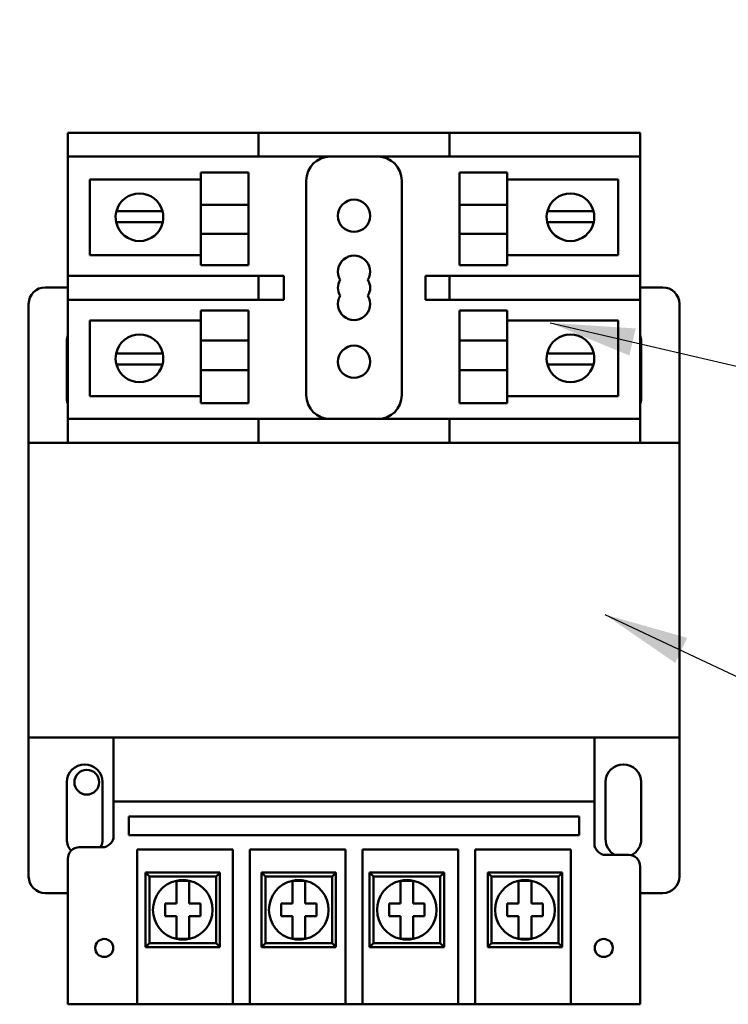
# Model space of a CAD drawing. Units: inches. Extents: x 2.2 to 96.8, y 1.1 to 75.4.
# Drawn here: x 67 to 70.7, y 37.8 to 43 of the extents above; entities that cross this region are included whole.
import ezdxf

# ---------------------------------------------------------------- set-up
doc = ezdxf.new("R2010")
doc.units = ezdxf.units.IN
doc.header["$LTSCALE"] = 4.5
doc.header["$MEASUREMENT"] = 0
doc.layers.add('Symbol (ANSI)', color=7, linetype='Continuous', lineweight=25)
doc.layers.add('Visible (ANSI)', color=7, linetype='Continuous', lineweight=50)
doc.styles.add('Note Text (ANSI)', font='tahoma.ttf')
doc.dimstyles.new('Default (ANSI)$7', dxfattribs={"dimscale": 4.5, "dimtxt": 0.12, "dimasz": 0.098425, "dimexe": 0.125, "dimexo": 0.0625, "dimgap": 0.031496, "dimtad": 0, "dimtih": 1, "dimtoh": 1, "dimrnd": 1e-08, "dimzin": 0, "dimdsep": 46, "dimtxsty": 'Note Text (ANSI)', "dimcen": 0.09, "dimdle": 0.393701, "dimclrd": 256, "dimclre": 256, "dimclrt": 256, "dimadec": 0, "dimazin": 1, "dimtfac": 1, "dimtofl": 0, "dimtmove": 0, "dimatfit": 3, "dimfxl": 1, "dimtolj": 1, "dimtzin": 4, "dimlwd": -1, "dimlwe": -1, "dimarcsym": 0})

msp = doc.modelspace()

# ---------------------------------------------------------------- linework, layer by layer
at = {"layer": 'Visible (ANSI)'}
for p, q in [((67.2274, 42.3638), (67.2274, 42.2388)), ((67.2274, 42.3638), (67.3524, 42.3638)), ((67.3524, 42.3638), (68.2274, 42.3638)), ((68.2274, 42.2388), (68.2274, 42.3638)), ((68.3524, 42.3638), (68.2274, 42.3638)), ((68.3524, 42.3638), (69.1024, 42.3638)), ((69.2274, 42.3638), (69.1024, 42.3638)), ((69.2274, 42.3638), (69.3524, 42.3638)), ((69.2274, 42.3638), (69.2274, 42.2388)), ((69.3524, 42.3638), (70.1024, 42.3638)), ((70.1024, 42.3638), (70.2274, 42.3638)), ((70.2274, 42.2388), (70.2274, 42.3638)), ((67.2274, 41.6138), (67.2274, 42.2388)), ((67.3524, 42.2388), (67.2274, 42.2388)), ((67.3524, 42.2388), (68.2274, 42.2388)), ((68.2274, 42.2388), (68.3524, 42.2388)), ((68.3524, 42.2388), (69.1024, 42.2388)), ((69.1024, 42.2388), (69.2274, 42.2388)), ((69.3524, 42.2388), (69.2274, 42.2388)), ((69.3524, 42.2388), (70.1024, 42.2388)), ((70.2274, 42.2388), (70.1024, 42.2388)), ((70.2274, 42.2388), (70.2274, 41.6138)), ((67.3428, 42.1196), (67.9243, 42.1196)), ((67.3428, 41.723), (67.3428, 42.1196)), ((67.9243, 41.9864), (67.9243, 42.1562)), ((68.1743, 42.1562), (67.9243, 42.1562)), ((68.1743, 41.9864), (68.1743, 42.1562)), ((68.4774, 42.1138), (68.4774, 40.9888)), ((68.9774, 40.9888), (68.9774, 42.1138)), ((69.2804, 41.9864), (69.2804, 42.1562)), ((69.2804, 42.1562), (69.5304, 42.1562)), ((69.5304, 42.1562), (69.5304, 41.9864)), ((69.5304, 42.1196), (70.1119, 42.1196)), ((70.1119, 42.1196), (70.1119, 41.723)), ((68.1743, 41.9864), (67.9243, 41.9864)), ((67.9243, 41.9864), (67.9243, 41.8346)), ((68.1743, 41.9864), (68.1743, 41.8346)), ((69.2804, 41.9864), (69.5304, 41.9864)), ((69.2804, 41.9864), (69.2804, 41.8346)), ((69.5304, 41.8346), (69.5304, 41.9864)), ((67.4818, 41.9529), (67.546, 41.9529)), ((67.546, 41.9529), (67.6596, 41.9529)), ((67.6596, 41.9529), (67.7237, 41.9529)), ((69.741, 41.9529), (69.8051, 41.9529)), ((69.8051, 41.9529), (69.9187, 41.9529)), ((69.9187, 41.9529), (69.9828, 41.9529)), ((67.5432, 41.8953), (67.4805, 41.8953)), ((67.6624, 41.8953), (67.5432, 41.8953)), ((67.7251, 41.8953), (67.6624, 41.8953)), ((69.8023, 41.8953), (69.7396, 41.8953)), ((69.9215, 41.8953), (69.8023, 41.8953)), ((69.9842, 41.8953), (69.9215, 41.8953)), ((68.1743, 41.8346), (67.9243, 41.8346)), ((67.9243, 41.6703), (67.9243, 41.8346)), ((68.1743, 41.6703), (68.1743, 41.8346)), ((69.2804, 41.8346), (69.5304, 41.8346)), ((69.2804, 41.6703), (69.2804, 41.8346)), ((69.5304, 41.8346), (69.5304, 41.6703)), ((67.9243, 41.723), (67.3428, 41.723)), ((70.1119, 41.723), (69.5304, 41.723)), ((68.1743, 41.6703), (67.9243, 41.6703)), ((69.2804, 41.6703), (69.5304, 41.6703)), ((67.2274, 41.6138), (67.3524, 41.6138)), ((67.2274, 41.6138), (67.2274, 41.4888)), ((68.2274, 41.6138), (67.3524, 41.6138)), ((68.3524, 41.6138), (68.2274, 41.6138)), ((68.2274, 41.4888), (68.2274, 41.6138)), ((68.3588, 41.6138), (68.3524, 41.6138)), ((68.3588, 41.4888), (68.3588, 41.6138)), ((69.2274, 41.6138), (69.1024, 41.6138)), ((69.1024, 41.6138), (69.1024, 41.4888)), ((69.2274, 41.6138), (69.3524, 41.6138)), ((69.2274, 41.6138), (69.2274, 41.4888)), ((70.1024, 41.6138), (69.3524, 41.6138)), ((70.1024, 41.6138), (70.2274, 41.6138)), ((70.2274, 41.4888), (70.2274, 41.6138)), ((67.2274, 41.5538), (67.1094, 41.5538)), ((70.3454, 41.5538), (70.2274, 41.5538)), ((67.2274, 40.8638), (67.2274, 41.4888)), ((67.3524, 41.4888), (67.2274, 41.4888)), ((67.3524, 41.4888), (68.2274, 41.4888)), ((68.2274, 41.4888), (68.3524, 41.4888)), ((68.3524, 41.4888), (68.3588, 41.4888)), ((69.1024, 41.4888), (69.2274, 41.4888)), ((69.3524, 41.4888), (69.2274, 41.4888)), ((69.3524, 41.4888), (70.1024, 41.4888)), ((70.2274, 41.4888), (70.1024, 41.4888)), ((70.2274, 41.4888), (70.2274, 40.8638)), ((67.0219, 41.4663), (67.0219, 40.7388)), ((70.4329, 40.7388), (70.4329, 41.4663)), ((67.9243, 41.2747), (67.9243, 41.4323)), ((68.1743, 41.4323), (67.9243, 41.4323)), ((68.1743, 41.2747), (68.1743, 41.4323)), ((69.2804, 41.2747), (69.2804, 41.4323)), ((69.2804, 41.4323), (69.5304, 41.4323)), ((69.5304, 41.4323), (69.5304, 41.2747)), ((67.3428, 41.3797), (67.9243, 41.3797)), ((67.3428, 40.983), (67.3428, 41.3797)), ((69.5304, 41.3797), (70.1119, 41.3797)), ((70.1119, 41.3797), (70.1119, 40.983)), ((67.2219, 40.9723), (67.2219, 41.2713)), ((68.1743, 41.2747), (67.9243, 41.2747)), ((67.9243, 41.2747), (67.9243, 41.1196)), ((68.1743, 41.2747), (68.1743, 41.1196)), ((69.2804, 41.2747), (69.5304, 41.2747)), ((69.2804, 41.2747), (69.2804, 41.1196)), ((69.5304, 41.1196), (69.5304, 41.2747)), ((70.2329, 41.2713), (70.2329, 40.9723)), ((67.4805, 41.2073), (67.5432, 41.2073)), ((67.5432, 41.2073), (67.6624, 41.2073)), ((67.6624, 41.2073), (67.7251, 41.2073)), ((69.7396, 41.2073), (69.8023, 41.2073)), ((69.8023, 41.2073), (69.9215, 41.2073)), ((69.9215, 41.2073), (69.9842, 41.2073)), ((67.546, 41.1497), (67.4818, 41.1497)), ((67.6596, 41.1497), (67.546, 41.1497)), ((67.7237, 41.1497), (67.6596, 41.1497)), ((69.8051, 41.1497), (69.741, 41.1497)), ((69.9187, 41.1497), (69.8051, 41.1497)), ((69.9828, 41.1497), (69.9187, 41.1497)), ((68.1743, 41.1196), (67.9243, 41.1196)), ((67.9243, 40.9465), (67.9243, 41.1196)), ((68.1743, 40.9465), (68.1743, 41.1196)), ((69.2804, 41.1196), (69.5304, 41.1196)), ((69.2804, 40.9465), (69.2804, 41.1196)), ((69.5304, 41.1196), (69.5304, 40.9465)), ((67.9243, 40.983), (67.3428, 40.983)), ((70.1119, 40.983), (69.5304, 40.983)), ((68.1743, 40.9465), (67.9243, 40.9465)), ((69.2804, 40.9465), (69.5304, 40.9465)), ((67.2274, 40.8638), (67.3524, 40.8638)), ((67.2274, 40.8638), (67.2274, 40.7388)), ((68.2274, 40.8638), (67.3524, 40.8638)), ((68.3524, 40.8638), (68.2274, 40.8638)), ((68.2274, 40.7388), (68.2274, 40.8638)), ((69.1024, 40.8638), (68.3524, 40.8638)), ((69.2274, 40.8638), (69.1024, 40.8638)), ((69.2274, 40.8638), (69.3524, 40.8638)), ((69.2274, 40.8638), (69.2274, 40.7388)), ((70.1024, 40.8638), (69.3524, 40.8638)), ((70.1024, 40.8638), (70.2274, 40.8638)), ((70.2274, 40.7388), (70.2274, 40.8638)), ((67.2274, 40.7388), (67.0219, 40.7388)), ((67.0219, 40.7388), (67.0219, 39.1938)), ((67.3524, 40.7388), (67.2274, 40.7388)), ((68.2274, 40.7388), (67.3524, 40.7388)), ((68.2274, 40.7388), (68.2549, 40.7388)), ((69.1998, 40.7388), (68.2549, 40.7388)), ((69.1998, 40.7388), (69.2274, 40.7388)), ((69.3524, 40.7388), (69.2274, 40.7388)), ((70.1024, 40.7388), (69.3524, 40.7388)), ((70.2274, 40.7388), (70.1024, 40.7388)), ((70.4329, 40.7388), (70.2274, 40.7388)), ((70.4329, 39.1938), (70.4329, 40.7388)), ((67.0219, 39.1938), (70.4329, 39.1938)), ((67.0219, 39.1938), (67.0219, 38.4663)), ((67.4674, 39.1938), (67.4674, 38.8592)), ((69.9874, 38.8592), (69.9874, 39.1938)), ((70.4329, 38.4663), (70.4329, 39.1938)), ((67.2219, 38.6613), (67.2219, 38.9603)), ((67.4089, 38.9603), (67.4089, 38.6613)), ((70.0459, 38.6613), (70.0459, 38.9603)), ((70.2329, 38.9603), (70.2329, 38.6613)), ((67.4674, 38.8592), (69.9874, 38.8592)), ((67.4674, 38.8592), (67.4674, 38.6792)), ((69.9874, 38.6392), (69.9874, 38.8592)), ((67.5463, 38.682), (67.5463, 38.7804)), ((67.5463, 38.7804), (69.9084, 38.7804)), ((69.9084, 38.7804), (69.9084, 38.682)), ((69.9084, 38.682), (67.5463, 38.682)), ((67.4074, 38.6192), (67.2874, 38.6192)), ((67.5915, 37.9655), (67.5915, 38.6072)), ((67.5915, 38.6072), (68.0915, 38.6072)), ((68.0915, 38.6072), (68.0915, 37.9655)), ((68.1821, 37.9655), (68.1821, 38.6072)), ((68.1821, 38.6072), (68.6821, 38.6072)), ((68.6821, 38.6072), (68.6821, 37.9655)), ((68.7727, 37.9655), (68.7727, 38.6072)), ((68.7727, 38.6072), (69.2727, 38.6072)), ((69.2727, 38.6072), (69.2727, 37.9655)), ((69.3633, 37.9655), (69.3633, 38.6072)), ((69.3633, 38.6072), (69.8633, 38.6072)), ((69.8633, 38.6072), (69.8633, 37.9655)), ((67.2274, 38.5592), (67.2274, 37.9655)), ((70.1674, 38.5792), (70.0474, 38.5792)), ((70.2274, 37.9655), (70.2274, 38.5192)), ((68.0248, 38.4862), (67.6348, 38.4862)), ((67.6548, 38.4662), (67.6348, 38.4862)), ((67.6348, 38.4862), (67.6348, 38.0962)), ((67.6548, 38.4662), (68.0048, 38.4662)), ((67.6548, 38.1162), (67.6548, 38.4662)), ((68.0048, 38.4662), (68.0248, 38.4862)), ((68.0048, 38.4662), (68.0048, 38.1162)), ((68.0248, 38.0962), (68.0248, 38.4862)), ((68.6326, 38.4862), (68.2426, 38.4862)), ((68.2626, 38.4662), (68.2426, 38.4862)), ((68.2426, 38.4862), (68.2426, 38.0962)), ((68.2626, 38.4662), (68.6126, 38.4662)), ((68.2626, 38.1162), (68.2626, 38.4662)), ((68.6126, 38.4662), (68.6326, 38.4862)), ((68.6126, 38.4662), (68.6126, 38.1162)), ((68.6326, 38.0962), (68.6326, 38.4862)), ((69.1994, 38.4862), (68.8094, 38.4862)), ((68.8294, 38.4662), (68.8094, 38.4862)), ((68.8094, 38.4862), (68.8094, 38.0962)), ((68.8294, 38.4662), (69.1794, 38.4662)), ((68.8294, 38.1162), (68.8294, 38.4662)), ((69.1794, 38.4662), (69.1994, 38.4862)), ((69.1794, 38.4662), (69.1794, 38.1162)), ((69.1994, 38.0962), (69.1994, 38.4862)), ((69.8186, 38.4862), (69.4286, 38.4862)), ((69.4486, 38.4662), (69.4286, 38.4862)), ((69.4286, 38.4862), (69.4286, 38.0962)), ((69.4486, 38.4662), (69.7986, 38.4662)), ((69.4486, 38.1162), (69.4486, 38.4662)), ((69.7986, 38.4662), (69.8186, 38.4862)), ((69.7986, 38.4662), (69.7986, 38.1162)), ((69.8186, 38.0962), (69.8186, 38.4862)), ((67.7963, 38.4438), (67.8633, 38.4438)), ((67.7963, 38.392), (67.7963, 38.4438)), ((67.8633, 38.4438), (67.8633, 38.392)), ((68.4041, 38.4438), (68.4712, 38.4438)), ((68.4041, 38.392), (68.4041, 38.4438)), ((68.4712, 38.4438), (68.4712, 38.392)), ((68.9709, 38.4438), (69.0379, 38.4438)), ((68.9709, 38.392), (68.9709, 38.4438)), ((69.0379, 38.4438), (69.0379, 38.392)), ((69.59, 38.4438), (69.6571, 38.4438)), ((69.59, 38.392), (69.59, 38.4438)), ((69.6571, 38.4438), (69.6571, 38.392)), ((67.1094, 38.3788), (67.2274, 38.3788)), ((67.7963, 38.3247), (67.7963, 38.392)), ((67.8633, 38.392), (67.8633, 38.3247)), ((68.4041, 38.3247), (68.4041, 38.392)), ((68.4712, 38.392), (68.4712, 38.3247)), ((68.9709, 38.3247), (68.9709, 38.392)), ((69.0379, 38.392), (69.0379, 38.3247)), ((69.59, 38.3247), (69.59, 38.392)), ((69.6571, 38.392), (69.6571, 38.3247)), ((70.2274, 38.3788), (70.3454, 38.3788)), ((67.737, 38.3247), (67.7963, 38.3247)), ((67.737, 38.2577), (67.737, 38.3247)), ((67.8633, 38.3247), (67.9226, 38.3247)), ((67.9226, 38.3247), (67.9226, 38.2577)), ((68.3449, 38.3247), (68.4041, 38.3247)), ((68.3449, 38.2577), (68.3449, 38.3247)), ((68.4712, 38.3247), (68.5304, 38.3247)), ((68.5304, 38.3247), (68.5304, 38.2577)), ((68.9116, 38.3247), (68.9709, 38.3247)), ((68.9116, 38.2577), (68.9116, 38.3247)), ((69.0379, 38.3247), (69.0972, 38.3247)), ((69.0972, 38.3247), (69.0972, 38.2577)), ((69.5308, 38.3247), (69.59, 38.3247)), ((69.5308, 38.2577), (69.5308, 38.3247)), ((69.6571, 38.3247), (69.7163, 38.3247)), ((69.7163, 38.3247), (69.7163, 38.2577)), ((67.7963, 38.2577), (67.737, 38.2577)), ((67.7963, 38.1904), (67.7963, 38.2577)), ((67.8633, 38.2577), (67.8633, 38.1904)), ((67.9226, 38.2577), (67.8633, 38.2577)), ((68.4041, 38.2577), (68.3449, 38.2577)), ((68.4041, 38.1904), (68.4041, 38.2577)), ((68.4712, 38.2577), (68.4712, 38.1904)), ((68.5304, 38.2577), (68.4712, 38.2577)), ((68.9709, 38.2577), (68.9116, 38.2577)), ((68.9709, 38.1904), (68.9709, 38.2577)), ((69.0379, 38.2577), (69.0379, 38.1904)), ((69.0972, 38.2577), (69.0379, 38.2577)), ((69.59, 38.2577), (69.5308, 38.2577)), ((69.59, 38.1904), (69.59, 38.2577)), ((69.6571, 38.2577), (69.6571, 38.1904)), ((69.7163, 38.2577), (69.6571, 38.2577)), ((67.7963, 38.1386), (67.7963, 38.1904)), ((67.8633, 38.1904), (67.8633, 38.1386)), ((68.4041, 38.1386), (68.4041, 38.1904)), ((68.4712, 38.1904), (68.4712, 38.1386)), ((68.9709, 38.1386), (68.9709, 38.1904)), ((69.0379, 38.1904), (69.0379, 38.1386)), ((69.59, 38.1386), (69.59, 38.1904)), ((69.6571, 38.1904), (69.6571, 38.1386)), ((67.8633, 38.1386), (67.7963, 38.1386)), ((68.4712, 38.1386), (68.4041, 38.1386)), ((69.0379, 38.1386), (68.9709, 38.1386)), ((69.6571, 38.1386), (69.59, 38.1386)), ((67.6548, 38.1162), (67.6348, 38.0962)), ((67.6348, 38.0962), (68.0248, 38.0962)), ((68.0048, 38.1162), (67.6548, 38.1162)), ((68.0048, 38.1162), (68.0248, 38.0962)), ((68.2626, 38.1162), (68.2426, 38.0962)), ((68.2426, 38.0962), (68.6326, 38.0962)), ((68.6126, 38.1162), (68.2626, 38.1162)), ((68.6126, 38.1162), (68.6326, 38.0962)), ((68.8294, 38.1162), (68.8094, 38.0962)), ((68.8094, 38.0962), (69.1994, 38.0962)), ((69.1794, 38.1162), (68.8294, 38.1162)), ((69.1794, 38.1162), (69.1994, 38.0962)), ((69.4486, 38.1162), (69.4286, 38.0962)), ((69.4286, 38.0962), (69.8186, 38.0962)), ((69.7986, 38.1162), (69.4486, 38.1162)), ((69.7986, 38.1162), (69.8186, 38.0962)), ((67.2274, 37.7962), (67.2274, 37.9655)), ((67.5915, 37.9655), (67.5915, 37.7962)), ((68.0915, 37.7962), (68.0915, 37.9655)), ((68.1821, 37.9655), (68.1821, 37.7962)), ((68.6821, 37.7962), (68.6821, 37.9655)), ((68.7727, 37.9655), (68.7727, 37.7962)), ((69.2727, 37.7962), (69.2727, 37.9655)), ((69.3633, 37.9655), (69.3633, 37.7962)), ((69.8633, 37.7962), (69.8633, 37.9655)), ((70.2274, 37.9655), (70.2274, 37.7962)), ((67.2274, 37.7962), (67.5915, 37.7962)), ((68.0915, 37.7962), (67.5915, 37.7962)), ((68.0915, 37.7962), (68.1821, 37.7962)), ((68.6821, 37.7962), (68.1821, 37.7962)), ((68.6821, 37.7962), (68.7727, 37.7962)), ((69.2727, 37.7962), (68.7727, 37.7962)), ((69.2727, 37.7962), (69.3633, 37.7962)), ((69.8633, 37.7962), (69.3633, 37.7962)), ((69.8633, 37.7962), (70.2274, 37.7962))]:
    msp.add_line(p, q, dxfattribs=at)
for centre, radius in [((68.7274, 41.9288), 0.0845), ((68.7274, 41.1638), 0.0845), ((67.3266, 38.9603), 0.065), ((67.4183, 38.0915), 0.0472), ((70.0364, 38.0915), 0.0472)]:
    msp.add_circle(centre, radius, dxfattribs=at)
for centre, radius, start, end in [((68.6024, 42.1138), 0.125, 90, 180), ((68.8524, 42.1138), 0.125, 0, 90), ((67.6028, 41.9213), 0.125, 14.6402, 165.3598), ((69.8619, 41.9213), 0.125, 14.6402, 165.3598), ((67.6028, 41.9213), 0.125, 165.3598, 192.0052), ((67.6028, 41.9213), 0.125, 347.9948, 14.6402), ((69.8619, 41.9213), 0.125, 165.3598, 192.0052), ((69.8619, 41.9213), 0.125, 347.9948, 14.6402), ((67.6028, 41.9213), 0.125, 192.0052, 347.9948), ((69.8619, 41.9213), 0.125, 192.0052, 347.9948), ((68.7274, 41.6358), 0.0845, 330, 210), ((68.7274, 41.5513), 0.0845, 150, 210), ((68.7274, 41.5513), 0.0845, 330, 30), ((67.1094, 41.4663), 0.0875, 90, 180), ((70.3454, 41.4663), 0.0875, 0, 90), ((68.7274, 41.4668), 0.0845, 150, 30), ((67.3154, 41.2713), 0.0935, 160.2501, 180), ((67.6028, 41.1813), 0.125, 12.0052, 167.9948), ((69.8619, 41.1813), 0.125, 12.0052, 167.9948), ((70.1394, 41.2713), 0.0935, 0, 19.7499), ((67.6028, 41.1813), 0.125, 167.9948, 194.6402), ((67.6028, 41.1813), 0.125, 345.3598, 12.0052), ((69.8619, 41.1813), 0.125, 167.9948, 194.6402), ((69.8619, 41.1813), 0.125, 345.3598, 12.0052), ((67.6028, 41.1813), 0.125, 194.6402, 345.3598), ((69.8619, 41.1813), 0.125, 194.6402, 345.3598), ((68.6024, 40.9888), 0.125, 180, 270), ((68.8524, 40.9888), 0.125, 270, 0), ((67.3154, 40.9723), 0.0935, 180, 199.7499), ((70.1394, 40.9723), 0.0935, 340.2501, 0), ((67.3154, 38.9603), 0.0935, 0, 180), ((70.1394, 38.9603), 0.0935, 0, 180), ((67.3154, 38.6613), 0.0935, 180, 220.3429), ((67.3154, 38.6613), 0.0935, 333.2392, 0), ((67.4074, 38.6792), 0.06, 270, 0), ((70.1394, 38.6613), 0.0935, 180, 241.411), ((70.1394, 38.6613), 0.0935, 296.4876, 0), ((67.2874, 38.5592), 0.06, 90, 180), ((70.0474, 38.6392), 0.06, 180, 270), ((70.1674, 38.5192), 0.06, 0, 90), ((67.1094, 38.4663), 0.0875, 180, 270), ((67.8298, 38.2912), 0.1562, 77.6124, 102.3876), ((68.4376, 38.2912), 0.1562, 77.6124, 102.3876), ((69.0044, 38.2912), 0.1562, 77.6124, 102.3876), ((69.6236, 38.2912), 0.1562, 77.6124, 102.3876), ((70.3454, 38.4663), 0.0875, 270, 0), ((67.8298, 38.2912), 0.1562, 102.3876, 257.6124), ((67.8298, 38.2912), 0.1562, 282.3876, 77.6124), ((68.4376, 38.2912), 0.1562, 102.3876, 257.6124), ((68.4376, 38.2912), 0.1562, 282.3876, 77.6124), ((69.0044, 38.2912), 0.1562, 102.3876, 257.6124), ((69.0044, 38.2912), 0.1562, 282.3876, 77.6124), ((69.6236, 38.2912), 0.1562, 102.3876, 257.6124), ((69.6236, 38.2912), 0.1562, 282.3876, 77.6124), ((67.8298, 38.2912), 0.1562, 257.6124, 282.3876), ((68.4376, 38.2912), 0.1562, 257.6124, 282.3876), ((69.0044, 38.2912), 0.1562, 257.6124, 282.3876), ((69.6236, 38.2912), 0.1562, 257.6124, 282.3876)]:
    msp.add_arc(centre, radius, start, end, dxfattribs=at)

# ---------------------------------------------------------------- leaders
at = {"layer": 'Symbol (ANSI)', "annotation_type": 0, "has_hookline": 1, "text_width": 0.2321}
for points, hookline_direction in [([(61.8326, 42.0477), (73.3519, 46.1812), (73.7948, 46.1812)], 0), ([(69.7559, 41.3676), (73.4713, 40.5042)], 1), ([(70.0417, 39.8393), (74.3152, 37.8324), (74.7581, 37.8324)], 0)]:
    msp.add_leader(points, dimstyle='Default (ANSI)$7', override={"dimtad": 0}, dxfattribs=dict(at, hookline_direction=hookline_direction))

doc.saveas('drawing.dxf')
